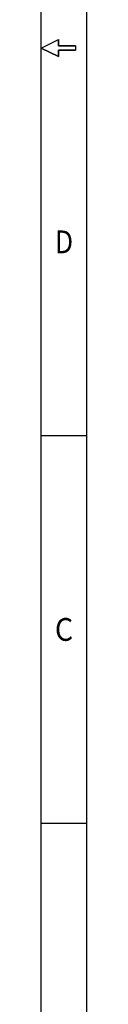
# Model space of a CAD drawing. Extents: x 0 to 44, y 0 to 34.
# Drawn here: x 43.5 to 44, y 6.5 to 17.3 of the extents above; entities that cross this region are included whole.
import ezdxf
from ezdxf.enums import TextEntityAlignment as Align

# ---------------------------------------------------------------- set-up
doc = ezdxf.new("R2010")
doc.units = 0
doc.header["$LTSCALE"] = 2.42
doc.linetypes.add('HIDDEN', pattern=[0.2, 0.1, -0.1])
doc.layers.get('0').update_dxf_attribs({"linetype": 'CONTINUOUS'})
doc.layers.add('DEFAULT_2', color=8, linetype='HIDDEN')

# ---------------------------------------------------------------- blocks, each defined once
blk = doc.blocks.new('C_ARROW_BL3', base_point=(43.688, 17))
at = {"layer": 'DEFAULT_2', "color": 8, "linetype": 'HIDDEN'}
for p, q in [((43.5, 17), (43.688, 17.094)), ((43.688, 17.023), (43.688, 17.094)), ((43.5, 17), (43.688, 16.906)), ((43.875, 17.023), (43.688, 17.023)), ((43.688, 16.977), (43.875, 16.977)), ((43.688, 16.906), (43.688, 16.977)), ((43.875, 17.023), (43.875, 16.977))]:
    blk.add_line(p, q, dxfattribs=at)
blk.add_lwpolyline([(43.5, 17), (43.688, 17.094), (43.688, 17.023), (43.875, 17.023), (43.875, 16.977), (43.688, 16.977), (43.688, 16.906), (43.5, 17)], close=True, dxfattribs=at)

msp = doc.modelspace()

# ---------------------------------------------------------------- linework, layer by layer
at = {"color": 7, "linetype": 'CONTINUOUS'}
msp.add_line((44, 0), (44, 34), dxfattribs=at)
at = {"linetype": 'CONTINUOUS'}
for p, q in [((43.5, 0.5), (43.5, 33.5)), ((43.5, 12.75), (44, 12.75)), ((43.5, 8.5), (44, 8.5))]:
    msp.add_line(p, q, dxfattribs=at)

# ---------------------------------------------------------------- block references
at = {"layer": 'DEFAULT_2', "color": 8, "linetype": 'HIDDEN'}
msp.add_blockref('C_ARROW_BL3', (43.688, 17), dxfattribs=at)

# ---------------------------------------------------------------- texts
at = {"linetype": 'CONTINUOUS'}
for s, p, p2 in [('D', (43.65, 14.75), (43.85, 14.75)), ('C', (43.65, 10.5), (43.85, 10.5))]:
    msp.add_text(s, height=0.25, dxfattribs=at).set_placement(p, p2, align=Align.FIT)

doc.saveas('drawing.dxf')
